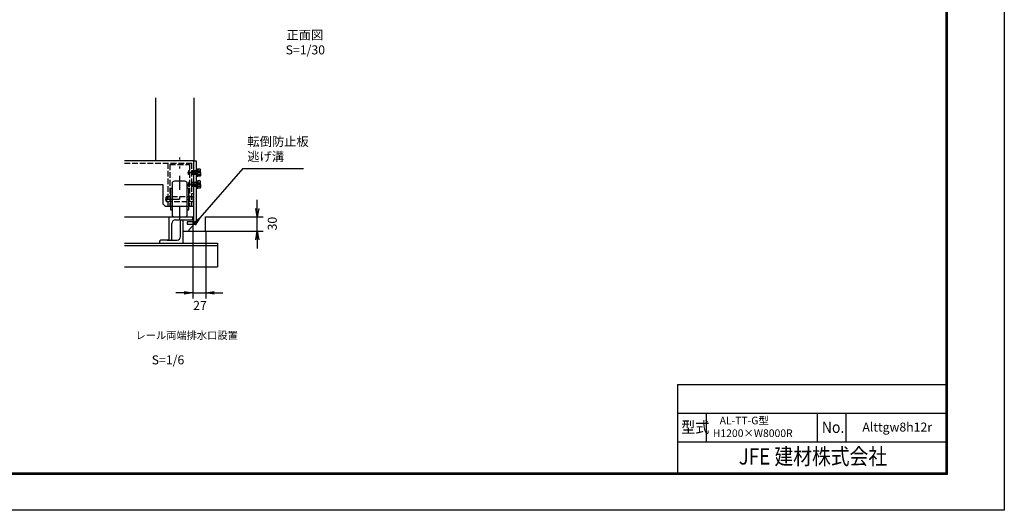
# Model space of a CAD drawing. Extents: x -474 to 17346, y -609 to 11991.
# Drawn here: x 7011 to 17346, y -609 to 4542 of the extents above; entities that cross this region are included whole.
import ezdxf
from ezdxf.enums import TextEntityAlignment as Align

# ---------------------------------------------------------------- set-up
doc = ezdxf.new("R2010")
doc.units = 0
doc.header["$LTSCALE"] = 30
doc.header["$MEASUREMENT"] = 0
doc.header["$PDMODE"] = 35
doc.linetypes.add('JIS_DASHDOT', pattern=[10.7, 5, -2.5, 0.7, -2.5])
doc.linetypes.add('PRFWELDING', pattern=[2.7, 2, -0.7])
doc.layers.get('0').update_dxf_attribs({"linetype": 'CONTINUOUS'})
doc.layers.get('DEFPOINTS').update_dxf_attribs({"linetype": 'CONTINUOUS'})
for name, color, linetype in [('01', 7, 'CONTINUOUS'), ('WAKU', 7, 'CONTINUOUS'), ('ねじ', 8, 'CONTINUOUS'), ('外形線', 7, 'CONTINUOUS'), ('寸法線', 3, 'CONTINUOUS'), ('文字1', 4, 'CONTINUOUS'), ('細線', 4, 'CONTINUOUS'), ('軸線', 6, 'JIS_DASHDOT'), ('隠れ線', 4, 'PRFWELDING')]:
    doc.layers.add(name, color=color, linetype=linetype)
doc.styles.get("Standard").update_dxf_attribs({"font": 'simplex.shx', "bigfont": 'bigfont.shx'})
doc.dimstyles.new('HIGANO1', dxfattribs={"dimtxt": 3.15, "dimasz": 3, "dimexe": 2, "dimexo": 0, "dimgap": 1.5, "dimtad": 3, "dimdsep": 46, "dimtxsty": 'STANDARD', "dimblk": 'OPEN', "dimblk1": 'OPEN', "dimblk2": 'OPEN', "dimsah": 1, "dimcen": 0, "dimdle": 1, "dimclrd": 256, "dimclre": 256, "dimclrt": 256, "dimadec": 0, "dimazin": 0, "dimtfac": 1, "dimtmove": 0, "dimatfit": 3, "dimldrblk": 'OPEN', "dimfxl": 1, "dimtolj": 1, "dimarcsym": 0})

# ---------------------------------------------------------------- blocks, each defined once
blk = doc.blocks.new('_OPEN')
at = {"color": 0, "linetype": 'ByBlock'}
for p, q in [((-1, 0.17), (0, 0)), ((0, 0), (-1, -0.17)), ((0, 0), (-1, 0))]:
    blk.add_line(p, q, dxfattribs=at)
blk = doc.blocks.new('*D47')
at = {"layer": 'DEFPOINTS', "color": 0}
for p in [(9190, 2471), (9505, 2471), (8963, 2321)]:
    blk.add_point(p, dxfattribs=at)
at = {"layer": '寸法線', "lineweight": -2}
for p, q in [((9505, 2561), (9505, 2651)), ((9190, 2471), (9565, 2471)), ((9505, 2321), (9505, 2471)), ((8963, 2321), (9565, 2321)), ((9505, 2231), (9505, 2141))]:
    blk.add_line(p, q, dxfattribs=at)
at = {"layer": '寸法線', "lineweight": -2, "xscale": 90, "yscale": 90, "zscale": 90}
for p, rotation in [((9505, 2471), 270), ((9505, 2321), 90)]:
    blk.add_blockref('_OPEN', p, dxfattribs=dict(at, rotation=rotation))
at = {"layer": '寸法線', "insert": (9662, 2401), "char_height": 94.5, "attachment_point": 5, "rotation": 90}
blk.add_mtext('\\A1;30', dxfattribs=at)
blk = doc.blocks.new('*D48')
at = {"layer": 'DEFPOINTS', "color": 0}
for p in [(8828, 2456), (8963, 2321), (8963, 1674)]:
    blk.add_point(p, dxfattribs=at)
at = {"layer": '寸法線', "lineweight": -2}
for p, q in [((8828, 2456), (8828, 1614)), ((8963, 2321), (8963, 1614)), ((8738, 1674), (8648, 1674)), ((8828, 1674), (8963, 1674)), ((9053, 1674), (9143, 1674))]:
    blk.add_line(p, q, dxfattribs=at)
at = {"layer": '寸法線', "lineweight": -2, "xscale": 90, "yscale": 90, "zscale": 90}
blk.add_blockref('_OPEN', (8828, 1674), dxfattribs=at)
at = {"layer": '寸法線', "lineweight": -2, "xscale": 90, "yscale": 90, "zscale": 90, "rotation": 180}
blk.add_blockref('_OPEN', (8963, 1674), dxfattribs=at)
at = {"layer": '寸法線', "insert": (8903, 1542), "char_height": 94.5, "attachment_point": 5}
blk.add_mtext('\\A1;27', dxfattribs=at)
blk = doc.blocks.new('PROFDL00K6C6E6')
blk.add_line((0, 0), (20.2, 0))
at = {"insert": (1.5, 1.5), "char_height": 3, "attachment_point": 7}
blk.add_mtext('転倒防止板\\P逃げ溝', dxfattribs=at)
blk = doc.blocks.new('*D50')
at = {"layer": 'DEFPOINTS', "color": 0}
for p in [(9353, 2981), (8901, 2462)]:
    blk.add_point(p, dxfattribs=at)
at = {"layer": '寸法線', "lineweight": -2}
for p, q in [((9353, 2981), (8901, 2462)), ((8783, 2327), (8842, 2394))]:
    blk.add_line(p, q, dxfattribs=at)
at = {"layer": '寸法線', "lineweight": -2, "xscale": 90, "yscale": 90, "zscale": 90, "rotation": 48.97241296850456}
blk.add_blockref('_OPEN', (8901, 2462), dxfattribs=at)

msp = doc.modelspace()

# ---------------------------------------------------------------- linework, layer by layer
at = {"color": 0, "linetype": 'Continuous'}
for p, q in [((13915.906, 711.255), (16731.123, 711.255)), ((13915.906, 711.255), (13915.906, -218.745)), ((13915.906, 411.255), (16731.123, 411.255)), ((13915.906, 111.255), (16731.123, 111.255))]:
    msp.add_line(p, q, dxfattribs=at)
at = {"linetype": 'Continuous'}
for p, q in [((14215.906, 411.255), (14215.906, 111.255)), ((15381.123, 411.255), (15381.123, 111.255)), ((15681.123, 411.255), (15681.123, 111.255))]:
    msp.add_line(p, q, dxfattribs=at)
at = {"color": 3, "linetype": 'Continuous'}
msp.add_lwpolyline([(-473.877, 11991.255), (17346.123, 11991.255), (17346.123, -608.745), (-473.877, -608.745)], close=True, dxfattribs=at)
at = {"linetype": 'Continuous'}
for points in [[(126.123, 11616.255), (16746.123, 11616.255), (16746.123, -233.745), (126.123, -233.745)], [(129.873, 11612.505), (16742.373, 11612.505), (16742.373, -229.995), (129.873, -229.995)], [(133.623, 11608.755), (16738.623, 11608.755), (16738.623, -226.245), (133.623, -226.245)], [(137.373, 11605.005), (16734.873, 11605.005), (16734.873, -222.495), (137.373, -222.495)], [(141.123, 11601.255), (16731.123, 11601.255), (16731.123, -218.745), (141.123, -218.745)]]:
    msp.add_lwpolyline(points, close=True, dxfattribs=at)
at = {"layer": '01', "color": 7, "linetype": 'Continuous'}
for p, q in [((8837.689, 3061.081), (8109.046, 3061.081)), ((8109.046, 2811.081), (8513.939, 2811.081))]:
    msp.add_line(p, q, dxfattribs=at)
at = {"layer": 'ねじ'}
for p, q in [((8871.389, 2952.956), (8879.201, 2956.081)), ((8871.389, 2919.206), (8879.201, 2916.081)), ((8871.389, 2827.956), (8879.201, 2831.081)), ((8871.389, 2794.206), (8879.201, 2791.081))]:
    msp.add_line(p, q, dxfattribs=at)
at = {"layer": '外形線'}
for p, q in [((8437.689, 3719.703), (8437.689, 3061.081)), ((8837.689, 3719.703), (8837.689, 3061.081)), ((8837.689, 2421.081), (8837.689, 3061.081)), ((8837.689, 3061.081), (8862.689, 3061.081)), ((8862.689, 3061.081), (8862.689, 2396.081)), ((8870.689, 2978.581), (8862.689, 2978.581)), ((8862.689, 2978.581), (8862.689, 2893.581)), ((8870.689, 2893.581), (8870.689, 2978.581)), ((8870.689, 2959.081), (8871.201, 2971.747)), ((8870.689, 2959.081), (8870.689, 2936.081)), ((8881.201, 2938.081), (8870.689, 2936.081)), ((8870.689, 2913.081), (8870.689, 2936.081)), ((8881.201, 2934.081), (8870.689, 2932.081)), ((8870.689, 2913.081), (8871.201, 2900.414)), ((8871.201, 2971.747), (8872.035, 2972.581)), ((8871.201, 2900.414), (8872.035, 2899.581)), ((8871.389, 2956.081), (8871.389, 2936.081)), ((8871.389, 2916.081), (8871.389, 2936.081)), ((8872.035, 2972.581), (8875.945, 2972.581)), ((8872.035, 2972.581), (8872.035, 2936.337)), ((8872.035, 2899.581), (8872.035, 2932.337)), ((8872.035, 2899.581), (8875.945, 2899.581)), ((8875.945, 2972.581), (8879.856, 2972.581)), ((8875.945, 2899.581), (8879.856, 2899.581)), ((8879.856, 2972.581), (8880.689, 2971.747)), ((8879.856, 2972.581), (8879.856, 2937.825)), ((8879.856, 2899.581), (8879.856, 2933.825)), ((8879.856, 2899.581), (8880.689, 2900.414)), ((8880.689, 2971.747), (8881.201, 2959.081)), ((8880.689, 2900.414), (8881.201, 2913.081)), ((8904.798, 2973.609), (8881.201, 2973.609)), ((8881.201, 2973.609), (8881.201, 2936.081)), ((8881.201, 2959.081), (8881.201, 2936.081)), ((8881.201, 2954.845), (8904.798, 2954.845)), ((8881.201, 2898.553), (8881.201, 2936.081)), ((8881.201, 2913.081), (8881.201, 2936.081)), ((8881.201, 2917.317), (8904.798, 2917.317)), ((8904.798, 2898.553), (8881.201, 2898.553)), ((8907.701, 2968.581), (8904.798, 2973.609)), ((8907.701, 2903.581), (8904.798, 2898.553)), ((8907.701, 2936.081), (8907.701, 2968.581)), ((8907.701, 2936.081), (8907.701, 2903.581)), ((8513.939, 2811.081), (8513.939, 2608.581)), ((8862.689, 2893.581), (8870.689, 2893.581)), ((8870.689, 2853.581), (8862.689, 2853.581)), ((8870.689, 2768.581), (8870.689, 2853.581)), ((8870.689, 2834.081), (8871.201, 2846.747)), ((8870.689, 2834.081), (8870.689, 2811.081)), ((8881.201, 2813.081), (8870.689, 2811.081)), ((8870.689, 2788.081), (8870.689, 2811.081)), ((8881.201, 2809.081), (8870.689, 2807.081)), ((8871.201, 2846.747), (8872.035, 2847.581)), ((8871.389, 2831.081), (8871.389, 2811.081)), ((8871.389, 2791.081), (8871.389, 2811.081)), ((8872.035, 2847.581), (8875.945, 2847.581)), ((8872.035, 2847.581), (8872.035, 2811.337)), ((8872.035, 2774.581), (8872.035, 2807.337)), ((8875.945, 2847.581), (8879.856, 2847.581)), ((8879.856, 2847.581), (8880.689, 2846.747)), ((8879.856, 2847.581), (8879.856, 2812.825)), ((8879.856, 2774.581), (8879.856, 2808.825)), ((8880.689, 2846.747), (8881.201, 2834.081)), ((8904.798, 2848.609), (8881.201, 2848.609)), ((8881.201, 2848.609), (8881.201, 2811.081)), ((8881.201, 2834.081), (8881.201, 2811.081)), ((8881.201, 2829.845), (8904.798, 2829.845)), ((8881.201, 2773.553), (8881.201, 2811.081)), ((8881.201, 2788.081), (8881.201, 2811.081)), ((8881.201, 2792.317), (8904.798, 2792.317)), ((8907.701, 2843.581), (8904.798, 2848.609)), ((8907.701, 2811.081), (8907.701, 2843.581)), ((8907.701, 2811.081), (8907.701, 2778.581)), ((8862.689, 2768.581), (8870.689, 2768.581)), ((8870.689, 2788.081), (8871.201, 2775.414)), ((8871.201, 2775.414), (8872.035, 2774.581)), ((8872.035, 2774.581), (8875.945, 2774.581)), ((8875.945, 2774.581), (8879.856, 2774.581)), ((8879.856, 2774.581), (8880.689, 2775.414)), ((8880.689, 2775.414), (8881.201, 2788.081)), ((8904.798, 2773.553), (8881.201, 2773.553)), ((8907.701, 2778.581), (8904.798, 2773.553)), ((8538.939, 2583.581), (8513.939, 2608.581)), ((8538.939, 2583.581), (8837.689, 2583.581)), ((8767.689, 2421.081), (8767.689, 2396.081)), ((8837.689, 2421.081), (8767.689, 2421.081)), ((8767.689, 2396.081), (8862.689, 2396.081))]:
    msp.add_line(p, q, dxfattribs=at)
for centre, radius, start, end in [((8879.201, 2958.081), 2, 270, 0), ((8879.201, 2914.081), 2, 0, 90), ((8891.088, 2964.227), 16.613, 325.6158651, 34.3841349), ((8845.604, 2936.081), 62.097, 342.4121065, 17.5878935), ((8891.088, 2907.935), 16.613, 325.6158651, 34.3841349), ((8879.201, 2833.081), 2, 270, 0), ((8879.201, 2789.081), 2, 0, 90), ((8891.088, 2839.227), 16.613, 325.6158651, 34.3841349), ((8845.604, 2811.081), 62.097, 342.4121065, 17.5878935), ((8891.088, 2782.935), 16.613, 325.6158651, 34.3841349)]:
    msp.add_arc(centre, radius, start, end, dxfattribs=at)
at = {"layer": '細線'}
for p, q in [((8610.189, 2821.081), (8610.189, 2496.081)), ((8745.189, 2846.081), (8635.189, 2846.081)), ((8770.189, 2496.081), (8770.189, 2821.081)), ((8595.189, 2771.081), (8595.189, 2546.081)), ((8610.189, 2771.081), (8595.189, 2771.081)), ((8785.189, 2771.081), (8770.189, 2771.081)), ((8785.189, 2546.081), (8785.189, 2771.081)), ((8595.189, 2546.081), (8610.189, 2546.081)), ((8770.189, 2546.081), (8785.189, 2546.081)), ((8109.046, 2471.081), (8827.689, 2471.081)), ((8577.689, 2471.081), (8577.689, 2226.081)), ((8607.689, 2241.081), (8607.689, 2401.081)), ((8647.689, 2441.081), (8812.689, 2441.081)), ((8697.689, 2266.081), (8697.689, 2426.081)), ((8727.689, 2196.081), (8727.689, 2441.081)), ((8827.689, 2456.081), (8827.689, 2471.081)), ((8962.689, 2471.081), (9189.808, 2471.081)), ((8962.689, 2321.081), (8962.689, 2471.081)), ((8727.689, 2321.081), (8962.689, 2321.081)), ((8109.046, 2196.081), (9087.689, 2196.081)), ((8109.046, 2171.081), (9087.689, 2171.081)), ((8477.689, 2211.081), (8477.689, 2196.081)), ((8570.189, 2226.081), (8492.689, 2226.081)), ((8560.189, 2226.081), (8662.689, 2226.081)), ((9087.689, 2196.081), (9087.689, 1946.081)), ((8109.046, 1946.081), (9087.689, 1946.081))]:
    msp.add_line(p, q, dxfattribs=at)
for centre, radius, start, end in [((8635.189, 2821.081), 25, 90, 180), ((8745.189, 2821.081), 25, 0, 90), ((8635.189, 2496.081), 25, 180, 270), ((8745.189, 2496.081), 25, 270, 0), ((8647.689, 2401.081), 40, 90, 180), ((8712.689, 2426.081), 15, 90, 180), ((8812.689, 2456.081), 15, 270, 0), ((8492.689, 2211.081), 15, 90, 180), ((8592.689, 2241.081), 15, 270, 0), ((8661.914, 2262.071), 35.999, 271.2335819, 6.3945678)]:
    msp.add_arc(centre, radius, start, end, dxfattribs=at)
at = {"layer": '軸線'}
for p, q in [((8690.189, 2433.037), (8690.189, 3094.124)), ((8771.964, 2936.081), (8902.164, 2936.081)), ((8912.761, 2936.081), (8776.141, 2936.081)), ((8771.964, 2811.081), (8902.164, 2811.081)), ((8912.761, 2811.081), (8776.141, 2811.081)), ((8538.368, 2658.581), (8843.261, 2658.581))]:
    msp.add_line(p, q, dxfattribs=at)
at = {"layer": '隠れ線'}
for p, q in [((8109.046, 3036.081), (8837.689, 3036.081)), ((8565.189, 3036.081), (8565.189, 2583.581)), ((8587.689, 3021.081), (8792.689, 3021.081)), ((8587.689, 3021.081), (8587.689, 2583.581)), ((8792.689, 3021.081), (8792.689, 2583.581)), ((8815.189, 3036.081), (8815.189, 2583.581)), ((8784.326, 2956.081), (8781.201, 2952.956)), ((8871.389, 2952.956), (8781.201, 2952.956)), ((8781.201, 2952.956), (8781.201, 2936.081)), ((8781.201, 2919.206), (8781.201, 2936.081)), ((8784.326, 2916.081), (8781.201, 2919.206)), ((8871.389, 2919.206), (8781.201, 2919.206)), ((8879.201, 2956.081), (8784.326, 2956.081)), ((8784.326, 2956.081), (8784.326, 2936.081)), ((8784.326, 2916.081), (8784.326, 2936.081)), ((8879.201, 2916.081), (8784.326, 2916.081)), ((8784.326, 2831.081), (8781.201, 2827.956)), ((8781.201, 2827.956), (8781.201, 2811.081)), ((8871.389, 2827.956), (8781.201, 2827.956)), ((8781.201, 2794.206), (8781.201, 2811.081)), ((8871.389, 2794.206), (8781.201, 2794.206)), ((8784.326, 2791.081), (8781.201, 2794.206)), ((8879.201, 2831.081), (8784.326, 2831.081)), ((8784.326, 2831.081), (8784.326, 2811.081)), ((8784.326, 2791.081), (8784.326, 2811.081)), ((8879.201, 2791.081), (8784.326, 2791.081)), ((8815.189, 2718.581), (8837.689, 2718.581)), ((8545.189, 2678.581), (8550.189, 2683.581)), ((8545.189, 2678.581), (8545.189, 2638.581)), ((8545.189, 2638.581), (8550.189, 2633.581)), ((8830.189, 2683.581), (8550.189, 2683.581)), ((8550.189, 2683.581), (8550.189, 2633.581)), ((8550.189, 2633.581), (8830.189, 2633.581)), ((8830.189, 2683.581), (8830.189, 2633.581)), ((8830.189, 2683.581), (8835.189, 2678.581)), ((8830.189, 2633.581), (8835.189, 2638.581)), ((8835.189, 2638.581), (8835.189, 2678.581))]:
    msp.add_line(p, q, dxfattribs=at)

# ---------------------------------------------------------------- block references
at = {"layer": '寸法線', "xscale": 31.49999999999999, "yscale": 31.49999999999999}
msp.add_blockref('PROFDL00K6C6E6', (9352.68, 2981.139), dxfattribs=at)

# ---------------------------------------------------------------- texts
at = {"layer": 'WAKU', "color": 7, "width": 0.9}
for s, p in [('型式', (13954.623, 203.531)), ('No.', (15430.217, 203.531))]:
    msp.add_text(s, height=120, dxfattribs=at).set_placement(p)
at = {"layer": 'WAKU', "color": 0, "linetype": 'Continuous', "width": 0.85}
msp.add_text('JFE 建材株式会社', height=170, dxfattribs=at).set_placement((15337.03, -65.186), align=Align.MIDDLE)
at = {"layer": '文字1'}
for s, p in [('正面図', (10004.045, 4369.458)), ('S=1/30', (10009.136, 4212.3)), ('Alttgw8h12r', (16222.11, 252.531))]:
    msp.add_text(s, height=94.5, dxfattribs=at).set_placement(p, align=Align.MIDDLE)
for s, height, p in [('レール両端排水口設置', 78.75, (8226.421, 1188.852)), ('S=1/6', 94.5, (8396.288, 923.08))]:
    msp.add_text(s, height=height, dxfattribs=at).set_placement(p)
at = {"layer": '文字1', "insert": (14239.826, 373.862), "char_height": 80, "width": 1101.8266, "attachment_point": 1}
msp.add_mtext('{\\Fsimplex.shx;\\W4.82657; }AL-TT-G型 \\P{\\Fsimplex.shx;\\W1.90593; }H1200×W8000R', dxfattribs=at)

# ---------------------------------------------------------------- dimensions: what is measured, and where the dimension line sits
at = {"layer": '寸法線'}
dim = msp.add_radius_dim(center=(9352.68, 2981.139), mpoint=(8901.231, 2462.311), text=' ', dimstyle='HIGANO1', override={"dimscale": 30, "dimgap": 0, "dimlfac": 0.2, "dimsah": 0, "dimdle": 0, "dimtmove": 2, "dimatfit": 3}, dxfattribs=at)
dim.commit()
dim.dimension.update_dxf_attribs({"geometry": '*D50', "text_midpoint": (8783.075, 2326.52)})
dim = msp.add_linear_dim(base=(9505.417, 2471.081), p1=(8962.689, 2321.081), p2=(9189.808, 2471.081), angle=90, dimstyle='HIGANO1', override={"dimscale": 30, "dimlfac": 0.2, "dimtmove": 2, "dimatfit": 3}, dxfattribs=at)
dim.commit()
dim.dimension.update_dxf_attribs({"geometry": '*D47', "text_midpoint": (9662.082, 2400.997), "dimtype": 160})
dim = msp.add_linear_dim(base=(8962.689, 1674.2), p1=(8827.689, 2456.081), p2=(8962.689, 2321.081), dimstyle='HIGANO1', override={"dimscale": 30, "dimlfac": 0.2, "dimtmove": 2, "dimatfit": 3}, dxfattribs=at)
dim.commit()
dim.dimension.update_dxf_attribs({"geometry": '*D48', "text_midpoint": (8902.642, 1541.673), "dimtype": 160})

doc.saveas('drawing.dxf')
